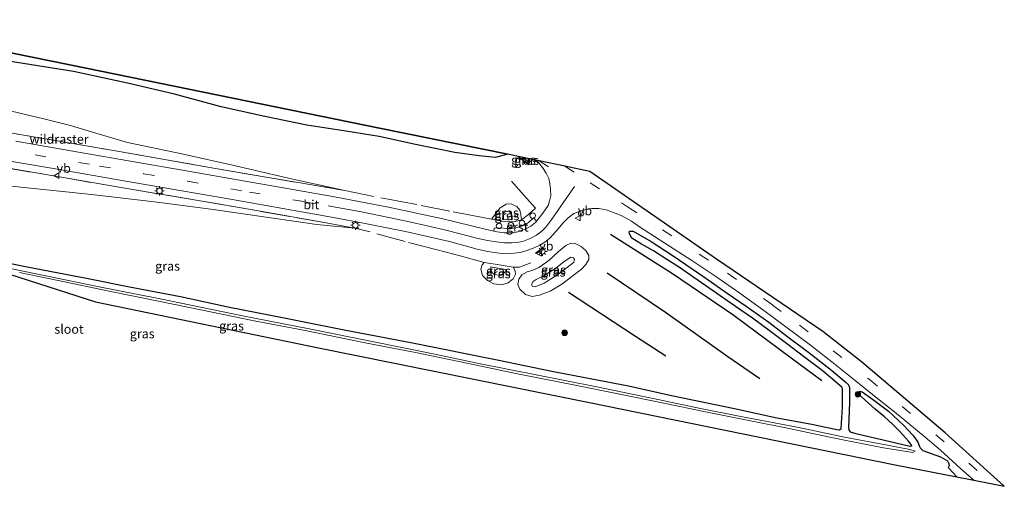
# Model space of a CAD drawing. Units: metres. Extents: x 223979 to 226445, y 512500 to 518750.
# Drawn here: x 226176 to 226445, y 517811 to 517938 of the extents above; entities that cross this region are included whole.
import ezdxf
from ezdxf.enums import TextEntityAlignment as Align

# ---------------------------------------------------------------- set-up
doc = ezdxf.new("R2010")
doc.units = ezdxf.units.M
doc.linetypes.add('IE-TERREINAFSCHEIDING', pattern=[10, 8, -2])
doc.linetypes.add('VW-3-9_STREEP', pattern=[12, 3, -9])
doc.layers.get('0').update_dxf_attribs({"lineweight": 25})
for name, color, linetype, lineweight in [('B-ME-AL-OVERIG-S-B1', 7, 'Continuous', 18), ('B-ME-GR-BOOM-S-B1', 93, 'Continuous', 18), ('B-ME-GW-KRUINLIJN-L-B1', 93, 'Continuous', 18), ('B-ME-GW-TEENLIJN-L-B1', 93, 'Continuous', 18), ('B-ME-IE-GRASLAND-GV-B6', 93, 'Continuous', 18), ('B-ME-IE-HULPGEOMETRIE-L-B1', 53, 'Continuous', 18), ('B-ME-IE-MEUBILAIR_WEGMEUBILAIR-LICHTMAST-S-B1', 8, 'Continuous', 18), ('B-ME-IE-TERREINAFSCHEIDING-RASTERHEKWERK-L-B1', 8, 'IE-TERREINAFSCHEIDING', 18), ('B-ME-OG-WATER-GV-B6', 153, 'Continuous', 18), ('B-ME-VH-VERH_SOORT-BITUMEN-GV-B6', 8, 'IE-TERREINAFSCHEIDING-NATUURLIJK-HOUTWAL', 18), ('B-ME-VH-VERH_SOORT-GV-B6', 8, 'Continuous', 18), ('B-ME-VW-MARKERING-39STREEP-015-L-B1', 255, 'VW-3-9_STREEP', 18), ('B-ME-VW-MARKERING-STREEP-015-L-B1', 7, 'Continuous', 18), ('B-ME-VW-MEUBILAIR_WEGMEUBILAIR-VERKEERSBORD-S-B1', 8, 'Continuous', 18)]:
    doc.layers.add(name, color=color, linetype=linetype, lineweight=lineweight)
for name, color, linetype in [('B-ME-GR-BOMENRIJ-L-B1', 10, 'Continuous'), ('B-ME-GR-BOS-GV-B6', 10, 'Continuous'), ('B-ME-GW-INSTEEKWATERGANG-L-B1', 10, 'Continuous'), ('B-ME-GW-WATERGANG-GREPPEL-L-B1', 10, 'Continuous'), ('B-ME-IE-TERREINAFSCHEIDING-SCHRIKHEK-L-B1', 10, 'Continuous'), ('B-ME-KG-KADASTRAAL-OPNAMEDTMGRENS-L-B1', 10, 'Continuous')]:
    doc.layers.add(name, color=color, linetype=linetype)
doc.styles.add('NLCS-ISO', font='NLCS-ISO.TTF')
doc.linetypes.add('IE-TERREINAFSCHEIDING-NATUURLIJK-HOUTWAL', pattern='A,7,-1.5,[67,NLCS.SHX,S=0.75,R=45,X=0,Y=0],-1.5,7,-1.5,[70,NLCS.SHX,S=0.75,R=0,X=0,Y=0],-1.5', length=20)

# ---------------------------------------------------------------- blocks, each defined once
blk = doc.blocks.new('boom')
h = blk.add_hatch(color=256)
edge = h.paths.add_edge_path()
edge.add_arc((0, 0), 0.75, 0, 360)
blk.add_circle((0, 0), 0.75)
blk = doc.blocks.new('lantaarnpaal')
for p, q in [((-0.75, 0), (-1.25, 0)), ((-0.88, 0.88), (-0.53, 0.53)), ((0, 0.75), (0, 1.25)), ((0.53, 0.53), (0.88, 0.88)), ((0.75, 0), (1.25, 0)), ((-0.53, -0.53), (-0.88, -0.88)), ((0, -0.75), (0, -1.25)), ((0.53, -0.53), (0.88, -0.88))]:
    blk.add_line(p, q)
blk.add_circle((0, 0), 0.75)
blk = doc.blocks.new('dtb')
blk.add_circle((0, 0), 0.75)
blk = doc.blocks.new('verkeersbord')
for p, q in [((0, 0.75), (-0.75, -0.625)), ((0.75, -0.625), (0, 0.75)), ((-0.75, -0.625), (0.75, -0.625))]:
    blk.add_line(p, q)

msp = doc.modelspace()

# ---------------------------------------------------------------- linework, layer by layer
at = {"layer": 'B-ME-GR-BOMENRIJ-L-B1'}
for points in [[(226337.305, 517879.957, 9.805), (226354.202, 517869.234, 9.868), (226370.661, 517858.11, 9.985), (226386.562, 517846.315, 10), (226394.863, 517840.122, 10)], [(226336.387, 517869.445, 9.913), (226352.35, 517858.748, 9.949), (226369.315, 517846.668, 9.901), (226378.026, 517840.638, 9.898)], [(226325.933, 517864.192, 9.898), (226344.171, 517852.14, 9.844), (226352.449, 517846.862, 9.85)]]:
    msp.add_polyline3d(points, dxfattribs=at)
at = {"layer": 'B-ME-GR-BOS-GV-B6'}
msp.add_polyline3d([(226129.842, 517938.348, 8.938), (226194.523, 517925.178, 9.343), (226274.421, 517908.86, 9.784), (226309.368, 517901.693, 9.877), (226306.009, 517900.787, 9.811), (226301.547, 517901.281, 9.856), (226294.963, 517902.153, 9.835), (226284.274, 517904.353, 9.826), (226274.32, 517906.51, 9.856), (226265.253, 517907.992, 9.775), (226254.63, 517909.625, 9.727), (226243.212, 517911.996, 9.643), (226231.293, 517914.603, 9.547), (226218.566, 517918.099, 9.523), (226205.814, 517921.057, 9.433), (226191.096, 517924.264, 9.268), (226173.386, 517927.1, 9.169)], dxfattribs=at)
at = {"layer": 'B-ME-GW-INSTEEKWATERGANG-L-B1'}
for points in [[(226312.212, 517901.11, 9.745), (226314.516, 517899.348, 9.721), (226315.085, 517899.224, 9.715), (226315.417, 517899.768, 9.718), (226315.182, 517900.228, 9.718), (226314.797, 517900.58, 9.718)], [(226168.078, 517873.134, 9.052), (226178.507, 517871.04, 9.175), (226195.107, 517867.876, 9.406), (226206.37, 517865.607, 9.448), (226220.195, 517862.952, 9.541), (226233.547, 517860.111, 9.55), (226247.982, 517857.255, 9.604), (226265.254, 517853.802, 9.628), (226283.002, 517850.466, 9.73), (226306.93, 517845.64, 9.799), (226321.318, 517842.662, 9.817), (226342.21, 517838.687, 9.793), (226353.922, 517835.996, 9.796), (226371.074, 517832.448, 9.796), (226382.682, 517829.987, 9.802), (226392.134, 517828.243, 9.823), (226398.951, 517826.78, 9.847), (226399.727, 517826.707, 9.847), (226400.152, 517827.005, 9.844), (226400.493, 517832.88, 9.886), (226400.565, 517837.338, 9.922), (226400.558, 517837.926, 9.937), (226400.377, 517838.329, 9.937), (226397.286, 517840.931, 9.952), (226394.979, 517842.823, 9.931), (226390.238, 517846.371, 9.931), (226385.299, 517850.166, 9.934), (226380.525, 517853.714, 9.916), (226375.987, 517857.055, 9.913), (226371.355, 517860.23, 9.922), (226366.294, 517863.776, 9.883), (226361.234, 517867.296, 9.862), (226355.83, 517871.028, 9.805), (226352.662, 517873.082, 9.781), (226349.078, 517875.456, 9.802), (226345.759, 517877.256, 9.802), (226344.565, 517877.916, 9.763), (226343.163, 517878.903, 9.733), (226342.439, 517880.227, 9.724), (226342.551, 517880.78, 9.685), (226343.473, 517880.727, 9.679), (226348.384, 517877.933, 9.703), (226354.407, 517874.039, 9.733), (226363.015, 517868.138, 9.661), (226369.087, 517863.929, 9.685), (226374.261, 517860.379, 9.685), (226380.472, 517855.959, 9.751), (226385.593, 517852.037, 9.76), (226391.313, 517847.78, 9.751), (226397.029, 517843.3, 9.742), (226401.533, 517839.597, 9.793), (226402.15, 517838.93, 9.793), (226402.412, 517838.244, 9.793), (226402.456, 517834.133, 9.883), (226402.145, 517827.347, 9.841), (226402.235, 517826.658, 9.85), (226402.592, 517826.091, 9.859), (226404.147, 517825.692, 9.871), (226411.558, 517823.982, 9.895), (226418.52, 517822.367, 9.856), (226419.167, 517822.194, 9.856), (226419.389, 517822.418, 9.856), (226418.52, 517823.637, 9.853), (226416.116, 517826.222, 9.85), (226414.134, 517828.267, 9.85), (226411.959, 517830.211, 9.85), (226409.463, 517832.345, 9.847), (226406.71, 517834.733, 9.847), (226405.502, 517835.864, 9.847), (226405.184, 517836.596, 9.844), (226405.282, 517837.165, 9.811), (226405.874, 517837.068, 9.799), (226408.725, 517835.052, 9.802), (226413.034, 517831.75, 9.763), (226417.13, 517827.906, 9.763), (226419.699, 517825.195, 9.763), (226420.536, 517824.141, 9.766), (226421.079, 517823.345, 9.724), (226421.509, 517822.186, 9.718), (226421.683, 517821.734, 9.7), (226422.422, 517821.085, 9.685), (226427.192, 517819.294, 9.745), (226429.115, 517818.232, 9.751), (226429.529, 517817.503, 9.751), (226429.565, 517816.856, 9.814)]]:
    msp.add_polyline3d(points, dxfattribs=at)
at = {"layer": 'B-ME-GW-KRUINLIJN-L-B1'}
for points in [[(226313.053, 517883.895, 9.976), (226312.95, 517885.272, 9.907), (226312.608, 517886.514, 9.862), (226311.823, 517887.499, 9.847), (226310.303, 517888.2, 9.814), (226308.928, 517888.106, 9.781), (226307.315, 517887.168, 9.769), (226306.484, 517886.097, 9.769), (226305.824, 517885.243, 9.763), (226304.923, 517884.027, 9.937)], [(226316.863, 517865.638, 11.044), (226316.082, 517865.745, 11.044), (226315.85, 517866.286, 11.071), (226316.295, 517867.052, 11.107), (226317.094, 517867.591, 11.107), (226319.257, 517868.688, 11.125), (226322.355, 517870.638, 11.122), (226324.763, 517872.53, 11.128), (226326.575, 517873.655, 11.059), (226327.238, 517873.515, 11.053), (226327.526, 517873.019, 11.041), (226327.341, 517872.347, 11.044), (226326.709, 517871.771, 11.041), (226322.717, 517868.831, 10.996), (226319.271, 517866.576, 11.005), (226316.863, 517865.638, 11.044)], [(226302.933, 517872.278, 9.889), (226302.342, 517871.647, 9.886), (226302.026, 517870.454, 9.886), (226302.501, 517868.658, 9.862), (226303.797, 517867.316, 9.823), (226305.596, 517866.418, 9.808), (226307.642, 517866.139, 9.826), (226309.437, 517866.746, 9.853), (226310.803, 517867.776, 9.868), (226311.432, 517869.088, 9.868), (226311.345, 517869.995, 9.868), (226310.836, 517870.983, 9.919)]]:
    msp.add_polyline3d(points, dxfattribs=at)
at = {"layer": 'B-ME-GW-TEENLIJN-L-B1'}
for points in [[(226265.022, 517891.804, 9.964), (226250.828, 517894.948, 9.727), (226235.193, 517898.537, 9.637), (226220.553, 517901.821, 9.52), (226205.769, 517904.882, 9.436), (226195.323, 517908.037, 9.364), (226190.26, 517909.563, 9.262), (226183.033, 517911.378, 9.19), (226172.657, 517913.765, 9.115)], [(226267.689, 517881.606, 9.967), (226257.337, 517882.594, 9.745), (226244.843, 517884.441, 9.745), (226228.514, 517886.767, 9.598), (226213.86, 517888.687, 9.523), (226195.943, 517890.791, 9.421), (226176.718, 517892.779, 9.154), (226164.222, 517894.085, 9.109), (226147.603, 517895.802, 8.998), (226130.379, 517897.396, 8.887), (226119.037, 517899.006, 8.836), (226103.612, 517900.721, 8.722), (226087.785, 517902.377, 8.452), (226072.86, 517904.242, 8.473), (226060.625, 517905.498, 8.431), (226050.6032, 517906.8329, 8.4134), (226047.618, 517908.215, 8.736), (226043.431, 517908.686, 9.032), (226046.209, 517905.811, 8.674), (226052.271, 517902.934, 8.207), (226059.506, 517897.99, 8.21), (226066.892, 517891.79, 8.109)], [(226307.892, 517883.948, 9.214), (226307.974, 517885.228, 9.28), (226308.363, 517885.812, 9.28), (226308.983, 517886.213, 9.28), (226309.789, 517886.121, 9.28), (226310.275, 517885.451, 9.277), (226310.394, 517884.614, 9.253), (226310.328, 517883.836, 9.229), (226307.892, 517883.948, 9.214)], [(226316.048, 517863.014, 9.865), (226314.193, 517863.543, 9.862), (226312.621, 517864.978, 9.862), (226312.123, 517866.251, 9.859), (226312.356, 517867.717, 9.856), (226313.223, 517868.878, 9.904), (226314.64, 517869.679, 9.937), (226316.036, 517870.089, 9.937), (226317.787, 517870.923, 10.015), (226320.51, 517872.817, 9.967), (226323.123, 517875.112, 10.003), (226325.182, 517876.861, 9.991), (226326.504, 517877.464, 9.979), (226327.718, 517877.397, 9.967), (226329.373, 517876.555, 9.931), (226330.634, 517875.471, 9.886), (226331.481, 517874.164, 9.841), (226331.452, 517873.059, 9.805), (226330.589, 517871.666, 9.796), (226329.415, 517870.449, 9.817), (226327.187, 517868.664, 9.814), (226324.074, 517866.297, 9.817), (226321.054, 517864.519, 9.862), (226317.994, 517863.3, 9.892), (226316.048, 517863.014, 9.865)], [(226305.722, 517868.959, 9.289), (226304.977, 517869.484, 9.313), (226304.663, 517870.095, 9.319), (226304.725, 517871.048, 9.319), (226305.146, 517870.991, 9.271), (226308.966, 517870.373, 9.259), (226308.646, 517869.703, 9.226), (226308.051, 517869.023, 9.235), (226306.921, 517868.784, 9.256), (226305.722, 517868.959, 9.289)]]:
    msp.add_polyline3d(points, dxfattribs=at)
at = {"layer": 'B-ME-GW-WATERGANG-GREPPEL-L-B1'}
msp.add_line((226313.545, 517900.837, 9.526), (226314.634, 517899.882, 9.73), dxfattribs=at)
at = {"layer": 'B-ME-IE-GRASLAND-GV-B6'}
for points in [[(226173.386, 517927.1, 9.169), (226191.096, 517924.264, 9.268), (226205.814, 517921.057, 9.433), (226218.566, 517918.099, 9.523), (226231.293, 517914.603, 9.547), (226243.212, 517911.996, 9.643), (226254.63, 517909.625, 9.727), (226265.253, 517907.992, 9.775), (226274.32, 517906.51, 9.856), (226284.274, 517904.353, 9.826), (226294.963, 517902.153, 9.835), (226301.547, 517901.281, 9.856), (226306.009, 517900.787, 9.811), (226309.368, 517901.693, 9.877), (226312.212, 517901.11, 9.745), (226314.516, 517899.348, 9.721), (226315.085, 517899.224, 9.715), (226315.417, 517899.768, 9.718), (226315.182, 517900.228, 9.718), (226314.797, 517900.58, 9.718), (226317.013, 517900.125, 9.811), (226317.82, 517899.379, 9.826), (226318.79, 517898.139, 9.817), (226319.827, 517896.597, 9.808), (226320.5, 517895.144, 9.811), (226320.822, 517893.688, 9.814), (226321.017, 517892.23, 9.811), (226321.067, 517890.391, 9.814), (226320.746, 517888.984, 9.784), (226320.328, 517887.777, 9.778), (226319.52, 517886.572, 9.787), (226318.595, 517885.319, 9.793), (226317.198, 517883.506, 9.811), (226316.376, 517884.4, 9.826), (226314.968, 517883.114, 9.835), (226313.901, 517882.436, 9.832), (226312.934, 517882.036, 9.811), (226311.554, 517881.681, 9.82), (226310.337, 517881.471, 9.832), (226309.115, 517881.458, 9.832), (226307.359, 517881.701, 9.832), (226305.672, 517881.611, 9.856), (226305.519, 517880.81, 9.865), (226303.214, 517881.332, 9.868), (226291.71, 517884.091, 9.907), (226276.894, 517887.296, 9.937), (226262.131, 517890.153, 10.045), (226247.773, 517892.678, 10.171), (226235.724, 517894.757, 10.27), (226220.802, 517897.354, 10.51), (226208.154, 517899.573, 10.669), (226192.429, 517902.319, 10.939), (226175.378, 517905.293, 11.266)], [(226174.367, 517907.444, 11.251), (226188.738, 517905.011, 10.951), (226201.935, 517902.722, 10.648), (226215.863, 517900.279, 10.495), (226227.157, 517898.289, 10.342), (226243.551, 517895.466, 10.141), (226252.828, 517893.899, 10.075), (226265.022, 517891.804, 9.964), (226250.828, 517894.948, 9.727), (226235.193, 517898.537, 9.637), (226220.553, 517901.821, 9.52), (226205.769, 517904.882, 9.436), (226195.323, 517908.037, 9.364), (226190.26, 517909.563, 9.262), (226183.033, 517911.378, 9.19), (226172.657, 517913.765, 9.115)], [(226172.657, 517913.765, 9.115), (226183.033, 517911.378, 9.19), (226190.26, 517909.563, 9.262), (226195.323, 517908.037, 9.364), (226205.769, 517904.882, 9.436), (226220.553, 517901.821, 9.52), (226235.193, 517898.537, 9.637), (226250.828, 517894.948, 9.727), (226265.022, 517891.804, 9.964)], [(226265.022, 517891.804, 9.964), (226252.828, 517893.899, 10.075), (226243.551, 517895.466, 10.141), (226227.157, 517898.289, 10.342), (226215.863, 517900.279, 10.495), (226201.935, 517902.722, 10.648), (226188.738, 517905.011, 10.951), (226174.367, 517907.444, 11.251)], [(226170.516, 517900.374, 11.32), (226185.592, 517897.823, 11.041), (226205.306, 517894.423, 10.669), (226220.556, 517891.791, 10.438), (226233.811, 517889.47, 10.255), (226250.647, 517886.504, 10.099), (226261.902, 517884.497, 10.015), (226270.554, 517882.888, 9.943), (226276.908, 517881.625, 9.925), (226281.541, 517880.691, 9.886), (226287.494, 517879.333, 9.925), (226293.464, 517877.914, 9.886), (226301.005, 517875.852, 9.874), (226303.941, 517875.276, 9.91), (226306.353, 517874.891, 9.898), (226308.662, 517874.643, 9.901), (226311.029, 517874.741, 9.901), (226312.843, 517874.987, 9.901), (226314.83, 517875.553, 9.904), (226316.541, 517876.208, 9.907), (226318.1, 517876.992, 9.901), (226319.414, 517877.771, 9.901), (226320.898, 517878.923, 9.889), (226322.524, 517880.734, 9.886), (226324.462, 517883.055, 9.904), (226325.802, 517884.389, 9.898), (226327.346, 517885.572, 9.892), (226328.636, 517886.05, 9.85), (226330.333, 517886.616, 9.844), (226332.213, 517886.955, 9.802), (226334.138, 517886.924, 9.802), (226336.124, 517886.539, 9.802), (226338.117, 517885.879, 9.796), (226340.209, 517885.012, 9.763), (226343.079, 517883.486, 9.79), (226345.206, 517881.979, 9.787), (226352.094, 517877.496, 9.859), (226359.498, 517872.786, 9.814), (226366.312, 517868.265, 9.775), (226372.549, 517863.875, 9.814), (226379.128, 517859.21, 9.832), (226384.765, 517855.025, 9.841), (226391.798, 517849.69, 9.856), (226397.579, 517845.185, 9.865), (226403.088, 517840.857, 9.865), (226409.632, 517835.53, 9.841), (226415.693, 517830.8, 9.892), (226423.08, 517824.667, 9.856), (226427.234, 517821.159, 9.88), (226432.706, 517816.196, 9.82), (226436.262, 517812.951, 9.79), (226431.625, 517813.868, 9.814), (226429.262, 517816.463, 9.814), (226429.565, 517816.856, 9.814), (226429.529, 517817.503, 9.751), (226429.115, 517818.232, 9.751), (226427.192, 517819.294, 9.745), (226422.422, 517821.085, 9.685), (226421.683, 517821.734, 9.7), (226421.509, 517822.186, 9.718), (226421.079, 517823.345, 9.724), (226420.536, 517824.141, 9.766), (226419.699, 517825.195, 9.763), (226417.13, 517827.906, 9.763), (226413.034, 517831.75, 9.763), (226408.725, 517835.052, 9.802), (226405.874, 517837.068, 9.799), (226405.282, 517837.165, 9.811), (226405.184, 517836.596, 9.844), (226405.502, 517835.864, 9.847), (226406.71, 517834.733, 9.847), (226409.463, 517832.345, 9.847), (226411.959, 517830.211, 9.85), (226414.134, 517828.267, 9.85), (226416.116, 517826.222, 9.85), (226418.52, 517823.637, 9.853), (226419.389, 517822.418, 9.856), (226419.167, 517822.194, 9.856), (226418.52, 517822.367, 9.856), (226411.558, 517823.982, 9.895), (226404.147, 517825.692, 9.871), (226402.592, 517826.091, 9.859), (226402.235, 517826.658, 9.85), (226402.145, 517827.347, 9.841), (226402.456, 517834.133, 9.883), (226402.412, 517838.244, 9.793), (226402.15, 517838.93, 9.793), (226401.533, 517839.597, 9.793), (226397.029, 517843.3, 9.742), (226391.313, 517847.78, 9.751), (226385.593, 517852.037, 9.76), (226380.472, 517855.959, 9.751), (226374.261, 517860.379, 9.685), (226369.087, 517863.929, 9.685), (226363.015, 517868.138, 9.661), (226354.407, 517874.039, 9.733), (226348.384, 517877.933, 9.703), (226343.473, 517880.727, 9.679), (226342.551, 517880.78, 9.685), (226342.439, 517880.227, 9.724), (226343.163, 517878.903, 9.733), (226344.565, 517877.916, 9.763), (226345.759, 517877.256, 9.802), (226349.078, 517875.456, 9.802), (226352.662, 517873.082, 9.781), (226355.83, 517871.028, 9.805), (226361.234, 517867.296, 9.862), (226366.294, 517863.776, 9.883), (226371.355, 517860.23, 9.922), (226375.987, 517857.055, 9.913), (226380.525, 517853.714, 9.916), (226385.299, 517850.166, 9.934), (226390.238, 517846.371, 9.931), (226394.979, 517842.823, 9.931), (226397.286, 517840.931, 9.952), (226400.377, 517838.329, 9.937), (226400.558, 517837.926, 9.937), (226400.565, 517837.338, 9.922), (226400.493, 517832.88, 9.886), (226400.152, 517827.005, 9.844), (226399.727, 517826.707, 9.847), (226398.951, 517826.78, 9.847), (226392.134, 517828.243, 9.823), (226382.682, 517829.987, 9.802), (226371.074, 517832.448, 9.796), (226353.922, 517835.996, 9.796), (226342.21, 517838.687, 9.793), (226321.318, 517842.662, 9.817), (226306.93, 517845.64, 9.799), (226283.002, 517850.466, 9.73), (226265.254, 517853.802, 9.628), (226247.982, 517857.255, 9.604), (226233.547, 517860.111, 9.55), (226220.195, 517862.952, 9.541), (226206.37, 517865.607, 9.448), (226195.107, 517867.876, 9.406), (226178.507, 517871.04, 9.175), (226168.078, 517873.134, 9.052)], [(226313.545, 517900.837, 9.526), (226314.634, 517899.882, 9.73), (226315.085, 517899.224, 9.715), (226314.516, 517899.348, 9.721), (226312.212, 517901.11, 9.745), (226313.545, 517900.837, 9.526)], [(226313.545, 517900.837, 9.526), (226314.797, 517900.58, 9.718), (226315.182, 517900.228, 9.718), (226315.417, 517899.768, 9.718), (226315.085, 517899.224, 9.715), (226314.634, 517899.882, 9.73), (226313.545, 517900.837, 9.526)], [(226169.244, 517898.641, 11.266), (226189.359, 517895.156, 10.9), (226205.617, 517892.374, 10.687), (226224.478, 517889.21, 10.327), (226241.439, 517886.293, 10.186), (226259.871, 517883.058, 10.039), (226267.689, 517881.606, 9.967), (226257.337, 517882.594, 9.745), (226244.843, 517884.441, 9.745), (226228.514, 517886.767, 9.598), (226213.86, 517888.687, 9.523), (226195.943, 517890.791, 9.421), (226176.718, 517892.779, 9.154), (226164.222, 517894.085, 9.109)], [(226164.222, 517894.085, 9.109), (226176.718, 517892.779, 9.154), (226195.943, 517890.791, 9.421), (226213.86, 517888.687, 9.523), (226228.514, 517886.767, 9.598), (226244.843, 517884.441, 9.745), (226257.337, 517882.594, 9.745), (226267.689, 517881.606, 9.967), (226259.871, 517883.058, 10.039), (226241.439, 517886.293, 10.186), (226224.478, 517889.21, 10.327), (226205.617, 517892.374, 10.687), (226189.359, 517895.156, 10.9), (226169.244, 517898.641, 11.266)], [(226313.053, 517883.895, 9.976), (226312.95, 517885.272, 9.907), (226312.608, 517886.514, 9.862), (226311.823, 517887.499, 9.847), (226310.303, 517888.2, 9.814), (226308.928, 517888.106, 9.781), (226307.315, 517887.168, 9.769), (226306.484, 517886.097, 9.769), (226305.824, 517885.243, 9.763), (226304.923, 517884.027, 9.937), (226307.754, 517883.52, 9.895), (226310.988, 517883.348, 9.892), (226313.053, 517883.895, 9.976)], [(226313.053, 517883.895, 9.976), (226310.988, 517883.348, 9.892), (226307.754, 517883.52, 9.895), (226304.923, 517884.027, 9.937), (226305.824, 517885.243, 9.763), (226306.484, 517886.097, 9.769), (226307.315, 517887.168, 9.769), (226308.928, 517888.106, 9.781), (226310.303, 517888.2, 9.814), (226311.823, 517887.499, 9.847), (226312.608, 517886.514, 9.862), (226312.95, 517885.272, 9.907), (226313.053, 517883.895, 9.976)], [(226307.892, 517883.948, 9.214), (226310.328, 517883.836, 9.229), (226310.394, 517884.614, 9.253), (226310.275, 517885.451, 9.277), (226309.789, 517886.121, 9.28), (226308.983, 517886.213, 9.28), (226308.363, 517885.812, 9.28), (226307.974, 517885.228, 9.28), (226307.892, 517883.948, 9.214)], [(226307.892, 517883.948, 9.214), (226307.974, 517885.228, 9.28), (226308.363, 517885.812, 9.28), (226308.983, 517886.213, 9.28), (226309.789, 517886.121, 9.28), (226310.275, 517885.451, 9.277), (226310.394, 517884.614, 9.253), (226310.328, 517883.836, 9.229), (226307.892, 517883.948, 9.214)], [(226168.078, 517873.134, 9.052), (226178.507, 517871.04, 9.175), (226195.107, 517867.876, 9.406), (226206.37, 517865.607, 9.448), (226220.195, 517862.952, 9.541), (226233.547, 517860.111, 9.55), (226247.982, 517857.255, 9.604), (226265.254, 517853.802, 9.628), (226283.002, 517850.466, 9.73), (226306.93, 517845.64, 9.799), (226321.318, 517842.662, 9.817), (226342.21, 517838.687, 9.793), (226353.922, 517835.996, 9.796), (226371.074, 517832.448, 9.796), (226382.682, 517829.987, 9.802), (226392.134, 517828.243, 9.823), (226398.951, 517826.78, 9.847), (226399.727, 517826.707, 9.847), (226400.152, 517827.005, 9.844), (226400.493, 517832.88, 9.886), (226400.565, 517837.338, 9.922), (226400.558, 517837.926, 9.937), (226400.377, 517838.329, 9.937), (226397.286, 517840.931, 9.952), (226394.979, 517842.823, 9.931), (226390.238, 517846.371, 9.931), (226385.299, 517850.166, 9.934), (226380.525, 517853.714, 9.916), (226375.987, 517857.055, 9.913), (226371.355, 517860.23, 9.922), (226366.294, 517863.776, 9.883), (226361.234, 517867.296, 9.862), (226355.83, 517871.028, 9.805), (226352.662, 517873.082, 9.781), (226349.078, 517875.456, 9.802), (226345.759, 517877.256, 9.802), (226344.565, 517877.916, 9.763), (226343.163, 517878.903, 9.733), (226342.439, 517880.227, 9.724), (226342.551, 517880.78, 9.685), (226343.473, 517880.727, 9.679), (226348.384, 517877.933, 9.703), (226354.407, 517874.039, 9.733), (226363.015, 517868.138, 9.661), (226369.087, 517863.929, 9.685), (226374.261, 517860.379, 9.685), (226380.472, 517855.959, 9.751), (226385.593, 517852.037, 9.76), (226391.313, 517847.78, 9.751), (226397.029, 517843.3, 9.742), (226401.533, 517839.597, 9.793), (226402.15, 517838.93, 9.793), (226402.412, 517838.244, 9.793), (226402.456, 517834.133, 9.883), (226402.145, 517827.347, 9.841), (226402.235, 517826.658, 9.85), (226402.592, 517826.091, 9.859), (226404.147, 517825.692, 9.871), (226411.558, 517823.982, 9.895), (226418.52, 517822.367, 9.856), (226419.167, 517822.194, 9.856), (226419.389, 517822.418, 9.856), (226418.52, 517823.637, 9.853), (226416.116, 517826.222, 9.85), (226414.134, 517828.267, 9.85), (226411.959, 517830.211, 9.85), (226409.463, 517832.345, 9.847), (226406.71, 517834.733, 9.847), (226405.502, 517835.864, 9.847), (226405.184, 517836.596, 9.844), (226405.282, 517837.165, 9.811), (226405.874, 517837.068, 9.799), (226408.725, 517835.052, 9.802), (226413.034, 517831.75, 9.763), (226417.13, 517827.906, 9.763), (226419.699, 517825.195, 9.763), (226420.536, 517824.141, 9.766), (226421.079, 517823.345, 9.724), (226421.509, 517822.186, 9.718), (226421.683, 517821.734, 9.7), (226422.422, 517821.085, 9.685), (226427.192, 517819.294, 9.745), (226429.115, 517818.232, 9.751), (226429.529, 517817.503, 9.751), (226429.565, 517816.856, 9.814), (226429.262, 517816.463, 9.814), (226431.625, 517813.868, 9.814), (226414.862, 517817.183, 9.769), (226331.587, 517834.099, 9.667), (226257.802, 517848.98, 9.46), (226197.051, 517861.495, 9.322), (226173.658, 517869.021, 8.959)], [(226316.048, 517863.014, 9.865), (226314.193, 517863.543, 9.862), (226312.621, 517864.978, 9.862), (226312.123, 517866.251, 9.859), (226312.356, 517867.717, 9.856), (226313.223, 517868.878, 9.904), (226314.64, 517869.679, 9.937), (226316.036, 517870.089, 9.937), (226317.787, 517870.923, 10.015), (226320.51, 517872.817, 9.967), (226323.123, 517875.112, 10.003), (226325.182, 517876.861, 9.991), (226326.504, 517877.464, 9.979), (226327.718, 517877.397, 9.967), (226329.373, 517876.555, 9.931), (226330.634, 517875.471, 9.886), (226331.481, 517874.164, 9.841), (226331.452, 517873.059, 9.805), (226330.589, 517871.666, 9.796), (226329.415, 517870.449, 9.817), (226327.187, 517868.664, 9.814), (226324.074, 517866.297, 9.817), (226321.054, 517864.519, 9.862), (226317.994, 517863.3, 9.892), (226316.048, 517863.014, 9.865)], [(226316.048, 517863.014, 9.865), (226317.994, 517863.3, 9.892), (226321.054, 517864.519, 9.862), (226324.074, 517866.297, 9.817), (226327.187, 517868.664, 9.814), (226329.415, 517870.449, 9.817), (226330.589, 517871.666, 9.796), (226331.452, 517873.059, 9.805), (226331.481, 517874.164, 9.841), (226330.634, 517875.471, 9.886), (226329.373, 517876.555, 9.931), (226327.718, 517877.397, 9.967), (226326.504, 517877.464, 9.979), (226325.182, 517876.861, 9.991), (226323.123, 517875.112, 10.003), (226320.51, 517872.817, 9.967), (226317.787, 517870.923, 10.015), (226316.036, 517870.089, 9.937), (226314.64, 517869.679, 9.937), (226313.223, 517868.878, 9.904), (226312.356, 517867.717, 9.856), (226312.123, 517866.251, 9.859), (226312.621, 517864.978, 9.862), (226314.193, 517863.543, 9.862), (226316.048, 517863.014, 9.865)], [(226316.863, 517865.638, 11.044), (226319.271, 517866.576, 11.005), (226322.717, 517868.831, 10.996), (226326.709, 517871.771, 11.041), (226327.341, 517872.347, 11.044), (226327.526, 517873.019, 11.041), (226327.238, 517873.515, 11.053), (226326.575, 517873.655, 11.059), (226324.763, 517872.53, 11.128), (226322.355, 517870.638, 11.122), (226319.257, 517868.688, 11.125), (226317.094, 517867.591, 11.107), (226316.295, 517867.052, 11.107), (226315.85, 517866.286, 11.071), (226316.082, 517865.745, 11.044), (226316.863, 517865.638, 11.044)], [(226316.863, 517865.638, 11.044), (226316.082, 517865.745, 11.044), (226315.85, 517866.286, 11.071), (226316.295, 517867.052, 11.107), (226317.094, 517867.591, 11.107), (226319.257, 517868.688, 11.125), (226322.355, 517870.638, 11.122), (226324.763, 517872.53, 11.128), (226326.575, 517873.655, 11.059), (226327.238, 517873.515, 11.053), (226327.526, 517873.019, 11.041), (226327.341, 517872.347, 11.044), (226326.709, 517871.771, 11.041), (226322.717, 517868.831, 10.996), (226319.271, 517866.576, 11.005), (226316.863, 517865.638, 11.044)], [(226176.413, 517869.526, 8.182), (226186.868, 517867.366, 8.227), (226200.825, 517864.402, 8.314), (226213.758, 517861.831, 8.362), (226225.756, 517859.339, 8.428), (226240.334, 517856.345, 8.434), (226254.192, 517853.739, 8.521), (226270.549, 517850.357, 8.53), (226284.269, 517847.728, 8.617), (226298.252, 517844.846, 8.593), (226312.434, 517841.802, 8.671), (226327.75, 517838.885, 8.647), (226339.462, 517836.523, 8.662), (226352.302, 517833.885, 8.698), (226362.761, 517831.7, 8.713), (226375.466, 517829.147, 8.737), (226385.561, 517827.119, 8.713), (226396.617, 517824.788, 8.764), (226402.392, 517823.563, 8.74), (226411.677, 517821.8, 8.911), (226416.866, 517820.924, 9.031), (226419.638, 517820.524, 9.172), (226420.349, 517820.869, 9.214), (226418.895, 517821.281, 9.103), (226412.788, 517822.467, 8.89), (226401.097, 517824.691, 8.749), (226388.673, 517827.271, 8.731), (226373.314, 517830.226, 8.716), (226361.838, 517832.512, 8.677), (226350.665, 517834.855, 8.671), (226333.611, 517838.39, 8.629), (226317.083, 517841.629, 8.632), (226301.012, 517844.844, 8.617), (226289.461, 517847.275, 8.596), (226272.462, 517850.685, 8.578), (226255.736, 517854.064, 8.551), (226236.694, 517857.794, 8.476), (226214.731, 517862.336, 8.422), (226197.604, 517865.703, 8.38), (226183.573, 517868.568, 8.293), (226167.183, 517871.988, 8.212)], [(226309.194, 517871.244, 9.877), (226310.836, 517870.983, 9.919), (226311.345, 517869.995, 9.868), (226311.432, 517869.088, 9.868), (226310.803, 517867.776, 9.868), (226309.437, 517866.746, 9.853), (226307.642, 517866.139, 9.826), (226305.596, 517866.418, 9.808), (226303.797, 517867.316, 9.823), (226302.501, 517868.658, 9.862), (226302.026, 517870.454, 9.886), (226302.342, 517871.647, 9.886), (226302.933, 517872.278, 9.889), (226305.969, 517871.744, 9.841), (226309.194, 517871.244, 9.877)], [(226309.194, 517871.244, 9.877), (226305.969, 517871.744, 9.841), (226302.933, 517872.278, 9.889), (226302.342, 517871.647, 9.886), (226302.026, 517870.454, 9.886), (226302.501, 517868.658, 9.862), (226303.797, 517867.316, 9.823), (226305.596, 517866.418, 9.808), (226307.642, 517866.139, 9.826), (226309.437, 517866.746, 9.853), (226310.803, 517867.776, 9.868), (226311.432, 517869.088, 9.868), (226311.345, 517869.995, 9.868), (226310.836, 517870.983, 9.919), (226309.194, 517871.244, 9.877)], [(226305.722, 517868.959, 9.289), (226306.921, 517868.784, 9.256), (226308.051, 517869.023, 9.235), (226308.646, 517869.703, 9.226), (226308.966, 517870.373, 9.259), (226305.146, 517870.991, 9.271), (226304.725, 517871.048, 9.319), (226304.663, 517870.095, 9.319), (226304.977, 517869.484, 9.313), (226305.722, 517868.959, 9.289)], [(226305.722, 517868.959, 9.289), (226304.977, 517869.484, 9.313), (226304.663, 517870.095, 9.319), (226304.725, 517871.048, 9.319), (226305.146, 517870.991, 9.271), (226308.966, 517870.373, 9.259), (226308.646, 517869.703, 9.226), (226308.051, 517869.023, 9.235), (226306.921, 517868.784, 9.256), (226305.722, 517868.959, 9.289)]]:
    msp.add_polyline3d(points, dxfattribs=at)
at = {"layer": 'B-ME-IE-HULPGEOMETRIE-L-B1'}
msp.add_line((226314.634, 517899.882, 9.73), (226315.085, 517899.224, 9.715), dxfattribs=at)
at = {"layer": 'B-ME-IE-TERREINAFSCHEIDING-RASTERHEKWERK-L-B1'}
for points in [[(226174.367, 517907.444, 11.251), (226188.738, 517905.011, 10.951), (226201.935, 517902.722, 10.648), (226215.863, 517900.279, 10.495), (226227.157, 517898.289, 10.342), (226243.551, 517895.466, 10.141), (226252.828, 517893.899, 10.075), (226265.022, 517891.804, 9.964), (226276.763, 517889.46, 9.88), (226285.776, 517887.801, 9.907), (226294.511, 517886.058, 9.97), (226299.723, 517885.018, 9.976), (226304.923, 517884.027, 9.937), (226307.754, 517883.52, 9.895), (226310.988, 517883.348, 9.892), (226313.053, 517883.895, 9.976), (226315.05, 517885.272, 9.991), (226316.942, 517887.042, 9.991), (226313.758, 517890.562, 9.976), (226310.379, 517894.357, 9.874)], [(226315.649, 517872.119, 9.964), (226312.527, 517870.95, 9.967), (226310.836, 517870.983, 9.919), (226309.194, 517871.244, 9.877), (226305.969, 517871.744, 9.841), (226302.933, 517872.278, 9.889), (226296.424, 517874.016, 9.889), (226290.111, 517875.702, 9.946), (226281.433, 517877.953, 9.895), (226271.855, 517880.562, 9.943), (226267.689, 517881.606, 9.967), (226259.871, 517883.058, 10.039), (226241.439, 517886.293, 10.186), (226224.478, 517889.21, 10.327), (226205.617, 517892.374, 10.687), (226189.359, 517895.156, 10.9), (226169.244, 517898.641, 11.266)], [(226429.565, 517816.856, 9.814), (226429.262, 517816.463, 9.814), (226431.625, 517813.868, 9.814)]]:
    msp.add_polyline3d(points, dxfattribs=at)
at = {"layer": 'B-ME-IE-TERREINAFSCHEIDING-SCHRIKHEK-L-B1'}
msp.add_line((226316.931, 517874.766, 9.925), (226318.671, 517876.02, 9.856), dxfattribs=at)
at = {"layer": 'B-ME-KG-KADASTRAAL-OPNAMEDTMGRENS-L-B1'}
msp.add_polyline3d([(226173.658, 517869.021, 8.959), (226197.051, 517861.495, 9.322), (226257.802, 517848.98, 9.46), (226331.587, 517834.099, 9.667), (226414.862, 517817.183, 9.769), (226431.625, 517813.868, 9.814), (226436.262, 517812.951, 9.79), (226441.365, 517811.942, 9.85), (226444.593, 517811.304, 9.838), (226428.499, 517825.857, 9.835), (226405.672, 517845.229, 9.865), (226395.2, 517853.474, 9.88), (226366.198, 517873.17, 9.868), (226331.741, 517896.987, 9.829), (226324.914, 517898.505, 9.925), (226317.954, 517899.932, 9.829), (226317.013, 517900.125, 9.811), (226314.797, 517900.58, 9.718), (226313.545, 517900.837, 9.526), (226312.212, 517901.11, 9.745), (226309.368, 517901.693, 9.877), (226274.421, 517908.86, 9.784), (226194.523, 517925.178, 9.343), (226129.842, 517938.348, 8.938)], dxfattribs=at)
at = {"layer": 'B-ME-OG-WATER-GV-B6'}
msp.add_polyline3d([(226167.183, 517871.988, 8.212), (226183.573, 517868.568, 8.293), (226197.604, 517865.703, 8.38), (226214.731, 517862.336, 8.422), (226236.694, 517857.794, 8.476), (226255.736, 517854.064, 8.551), (226272.462, 517850.685, 8.578), (226289.461, 517847.275, 8.596), (226301.012, 517844.844, 8.617), (226317.083, 517841.629, 8.632), (226333.611, 517838.39, 8.629), (226350.665, 517834.855, 8.671), (226361.838, 517832.512, 8.677), (226373.314, 517830.226, 8.716), (226388.673, 517827.271, 8.731), (226401.097, 517824.691, 8.749), (226412.788, 517822.467, 8.89), (226418.895, 517821.281, 9.103), (226420.349, 517820.869, 9.214), (226419.638, 517820.524, 9.172), (226416.866, 517820.924, 9.031), (226411.677, 517821.8, 8.911), (226402.392, 517823.563, 8.74), (226396.617, 517824.788, 8.764), (226385.561, 517827.119, 8.713), (226375.466, 517829.147, 8.737), (226362.761, 517831.7, 8.713), (226352.302, 517833.885, 8.698), (226339.462, 517836.523, 8.662), (226327.75, 517838.885, 8.647), (226312.434, 517841.802, 8.671), (226298.252, 517844.846, 8.593), (226284.269, 517847.728, 8.617), (226270.549, 517850.357, 8.53), (226254.192, 517853.739, 8.521), (226240.334, 517856.345, 8.434), (226225.756, 517859.339, 8.428), (226213.758, 517861.831, 8.362), (226200.825, 517864.402, 8.314), (226186.868, 517867.366, 8.227), (226176.413, 517869.526, 8.182)], dxfattribs=at)
at = {"layer": 'B-ME-VH-VERH_SOORT-BITUMEN-GV-B6'}
for points in [[(226175.378, 517905.293, 11.266), (226192.429, 517902.319, 10.939), (226208.154, 517899.573, 10.669), (226220.802, 517897.354, 10.51), (226235.724, 517894.757, 10.27), (226247.773, 517892.678, 10.171), (226262.131, 517890.153, 10.045), (226276.894, 517887.296, 9.937), (226291.71, 517884.091, 9.907), (226303.214, 517881.332, 9.868), (226305.519, 517880.81, 9.865), (226306.473, 517880.594, 9.835), (226308.386, 517880.356, 9.835), (226310.818, 517880.3, 9.835), (226312.142, 517880.565, 9.838), (226314.072, 517881.34, 9.829), (226315.665, 517882.13, 9.835), (226316.982, 517883.225, 9.832), (226317.198, 517883.506, 9.811), (226318.595, 517885.319, 9.793), (226319.52, 517886.572, 9.787), (226320.328, 517887.777, 9.778), (226320.746, 517888.984, 9.784), (226321.067, 517890.391, 9.814), (226321.017, 517892.23, 9.811), (226320.822, 517893.688, 9.814), (226320.5, 517895.144, 9.811), (226319.827, 517896.597, 9.808), (226318.79, 517898.139, 9.817), (226317.82, 517899.379, 9.826), (226317.013, 517900.125, 9.811)], [(226317.013, 517900.125, 9.811), (226317.954, 517899.932, 9.829), (226324.914, 517898.505, 9.925), (226331.741, 517896.987, 9.829), (226366.198, 517873.17, 9.868), (226395.2, 517853.474, 9.88), (226405.672, 517845.229, 9.865), (226428.499, 517825.857, 9.835), (226444.593, 517811.304, 9.838), (226441.365, 517811.942, 9.85), (226436.262, 517812.951, 9.79), (226432.706, 517816.196, 9.82), (226427.234, 517821.159, 9.88), (226423.08, 517824.667, 9.856), (226415.693, 517830.8, 9.892), (226409.632, 517835.53, 9.841), (226403.088, 517840.857, 9.865), (226397.579, 517845.185, 9.865), (226391.798, 517849.69, 9.856), (226384.765, 517855.025, 9.841), (226379.128, 517859.21, 9.832), (226372.549, 517863.875, 9.814), (226366.312, 517868.265, 9.775), (226359.498, 517872.786, 9.814), (226352.094, 517877.496, 9.859), (226345.206, 517881.979, 9.787), (226343.079, 517883.486, 9.79), (226340.209, 517885.012, 9.763), (226338.117, 517885.879, 9.796), (226336.124, 517886.539, 9.802), (226334.138, 517886.924, 9.802), (226332.213, 517886.955, 9.802), (226330.333, 517886.616, 9.844), (226328.636, 517886.05, 9.85), (226327.346, 517885.572, 9.892), (226325.802, 517884.389, 9.898), (226324.462, 517883.055, 9.904), (226322.524, 517880.734, 9.886), (226320.898, 517878.923, 9.889), (226319.414, 517877.771, 9.901), (226318.1, 517876.992, 9.901), (226316.541, 517876.208, 9.907), (226314.83, 517875.553, 9.904), (226312.843, 517874.987, 9.901), (226311.029, 517874.741, 9.901), (226308.662, 517874.643, 9.901), (226306.353, 517874.891, 9.898), (226303.941, 517875.276, 9.91), (226301.005, 517875.852, 9.874), (226293.464, 517877.914, 9.886), (226287.494, 517879.333, 9.925), (226281.541, 517880.691, 9.886), (226276.908, 517881.625, 9.925), (226270.554, 517882.888, 9.943), (226261.902, 517884.497, 10.015), (226250.647, 517886.504, 10.099), (226233.811, 517889.47, 10.255), (226220.556, 517891.791, 10.438), (226205.306, 517894.423, 10.669), (226185.592, 517897.823, 11.041), (226170.516, 517900.374, 11.32)]]:
    msp.add_polyline3d(points, dxfattribs=at)
at = {"layer": 'B-ME-VH-VERH_SOORT-GV-B6'}
msp.add_polyline3d([(226317.198, 517883.506, 9.811), (226316.982, 517883.225, 9.832), (226315.665, 517882.13, 9.835), (226314.072, 517881.34, 9.829), (226312.142, 517880.565, 9.838), (226310.818, 517880.3, 9.835), (226308.386, 517880.356, 9.835), (226306.473, 517880.594, 9.835), (226305.519, 517880.81, 9.865), (226305.672, 517881.611, 9.856), (226307.359, 517881.701, 9.832), (226309.115, 517881.458, 9.832), (226310.337, 517881.471, 9.832), (226311.554, 517881.681, 9.82), (226312.934, 517882.036, 9.811), (226313.901, 517882.436, 9.832), (226314.968, 517883.114, 9.835), (226316.376, 517884.4, 9.826), (226317.198, 517883.506, 9.811)], dxfattribs=at)
at = {"layer": 'B-ME-VW-MARKERING-39STREEP-015-L-B1'}
msp.add_line((226317.954, 517899.932, 9.829), (226327.239, 517893.958, 9.853), dxfattribs=at)
for points in [[(226077.361, 517919.267, 13.759), (226090.901, 517916.906, 13.411), (226104.43, 517914.578, 13.069), (226117.127, 517912.433, 12.745), (226136.483, 517909.076, 12.244), (226145.238, 517907.619, 12.04), (226157.001, 517905.601, 11.734), (226168.842, 517903.566, 11.452), (226180.63, 517901.526, 11.212), (226198.206, 517898.487, 10.864), (226210.176, 517896.413, 10.696), (226222.116, 517894.357, 10.492), (226239.001, 517891.414, 10.282), (226253.967, 517888.776, 10.141), (226257.461, 517888.161, 10.096)], [(226324.914, 517898.505, 9.925), (226331.815, 517893.962, 9.865), (226340.338, 517888.476, 9.847), (226341.973, 517887.357, 9.85), (226351.507, 517881.163, 9.925), (226369.2, 517869.379, 9.886), (226381.426, 517860.664, 9.931), (226388.835, 517855.181, 9.931), (226397.944, 517848.21, 9.94), (226407.751, 517840.479, 9.934), (226416.739, 517833.004, 9.976), (226425.931, 517825.346, 9.919), (226434.918, 517817.605, 9.874), (226441.365, 517811.942, 9.85)]]:
    msp.add_polyline3d(points, dxfattribs=at)
at = {"layer": 'B-ME-VW-MARKERING-STREEP-015-L-B1'}
msp.add_polyline3d([(226260.473, 517887.651, 10.069), (226269.542, 517885.995, 10.024), (226279.181, 517884.035, 9.973), (226285.411, 517882.687, 9.943), (226291.737, 517881.202, 9.94), (226297.087, 517879.866, 9.94), (226300.879, 517878.905, 9.946), (226303.857, 517878.234, 9.955), (226306.307, 517877.835, 9.931), (226308.451, 517877.628, 9.937), (226310.455, 517877.549, 9.916), (226311.969, 517877.702, 9.928), (226313.604, 517878.029, 9.931), (226315.476, 517878.738, 9.94), (226317.166, 517879.702, 9.937), (226318.642, 517880.786, 9.937), (226319.698, 517881.881, 9.931), (226321.404, 517884.023, 9.925), (226323.674, 517887.285, 9.937), (226327.538, 517892.97, 9.925)], dxfattribs=at)

# ---------------------------------------------------------------- block references
at = {"layer": 'B-ME-AL-OVERIG-S-B1', "rotation": 90}
for p in [(226316.154, 517885.004, 9.946), (226329.331, 517885.625, 9.871), (226306.992, 517882.186, 9.946), (226310.195, 517882.448, 9.946), (226313.216, 517882.986, 9.973)]:
    msp.add_blockref('dtb', p, dxfattribs=at)
at = {"layer": 'B-ME-GR-BOOM-S-B1', "rotation": 90}
for p in [(226324.836, 517853.086, 9.763), (226404.72, 517836.364, 10.093)]:
    msp.add_blockref('boom', p, dxfattribs=at)
at = {"layer": 'B-ME-IE-MEUBILAIR_WEGMEUBILAIR-LICHTMAST-S-B1', "rotation": 90}
for p in [(226214.509, 517891.731, 10.582), (226267.864, 517882.372, 10.006), (226318.8, 517875.272, 9.973)]:
    msp.add_blockref('lantaarnpaal', p, dxfattribs=at)
at = {"layer": 'B-ME-VW-MEUBILAIR_WEGMEUBILAIR-VERKEERSBORD-S-B1', "rotation": 90}
for p in [(226186.477, 517895.873, 10.987), (226328.448, 517884.331, 9.967), (226317.932, 517874.679, 9.973)]:
    msp.add_blockref('verkeersbord', p, dxfattribs=at)

# ---------------------------------------------------------------- texts
at = {"layer": 'B-ME-IE-GRASLAND-GV-B6', "ltscale": 0.2, "style": 'NLCS-ISO'}
for p in [(226313.6485, 517900.167), (226314.481, 517900.0305), (226308.988, 517885.774), (226308.988, 517885.774), (226309.143, 517885.0245), (226309.143, 517885.0245), (226216.702, 517871.261), (226306.8145, 517869.916), (226306.8145, 517869.916), (226321.802, 517870.239), (226321.802, 517870.239), (226306.729, 517869.2085), (226306.729, 517869.2085), (226321.688, 517869.6465), (226321.688, 517869.6465), (226234.129, 517854.9905), (226209.8005, 517852.85)]:
    msp.add_text('gras', height=2.5, dxfattribs=at).set_placement(p, align=Align.MIDDLE_CENTER)
at = {"layer": 'B-ME-IE-TERREINAFSCHEIDING-RASTERHEKWERK-L-B1', "ltscale": 0.2, "style": 'NLCS-ISO'}
msp.add_text('wildraster', height=2.5, dxfattribs=at).set_placement((226187.1552, 517905.8257), align=Align.MIDDLE_CENTER)
at = {"layer": 'B-ME-OG-WATER-GV-B6', "ltscale": 0.2, "style": 'NLCS-ISO'}
msp.add_text('sloot', height=2.5, dxfattribs=at).set_placement((226189.8581, 517854.0957), align=Align.MIDDLE_CENTER)
at = {"layer": 'B-ME-VH-VERH_SOORT-BITUMEN-GV-B6', "ltscale": 0.2, "style": 'NLCS-ISO'}
msp.add_text('bit', height=2.5, dxfattribs=at).set_placement((226255.8541, 517887.9889), align=Align.MIDDLE_CENTER)
at = {"layer": 'B-ME-VH-VERH_SOORT-GV-B6', "ltscale": 0.2, "style": 'NLCS-ISO'}
msp.add_text('grst', height=2.5, dxfattribs=at).set_placement((226311.9299, 517881.9074), align=Align.MIDDLE_CENTER)
at = {"layer": 'B-ME-VW-MEUBILAIR_WEGMEUBILAIR-VERKEERSBORD-S-B1', "ltscale": 0.2, "style": 'NLCS-ISO'}
for p in [(226186.477, 517895.873, 10.987), (226328.448, 517884.331, 9.967), (226317.932, 517874.679, 9.973)]:
    msp.add_text('vb', height=2.5, dxfattribs=at).set_placement(p, align=Align.BOTTOM_LEFT)

doc.saveas('drawing.dxf')
